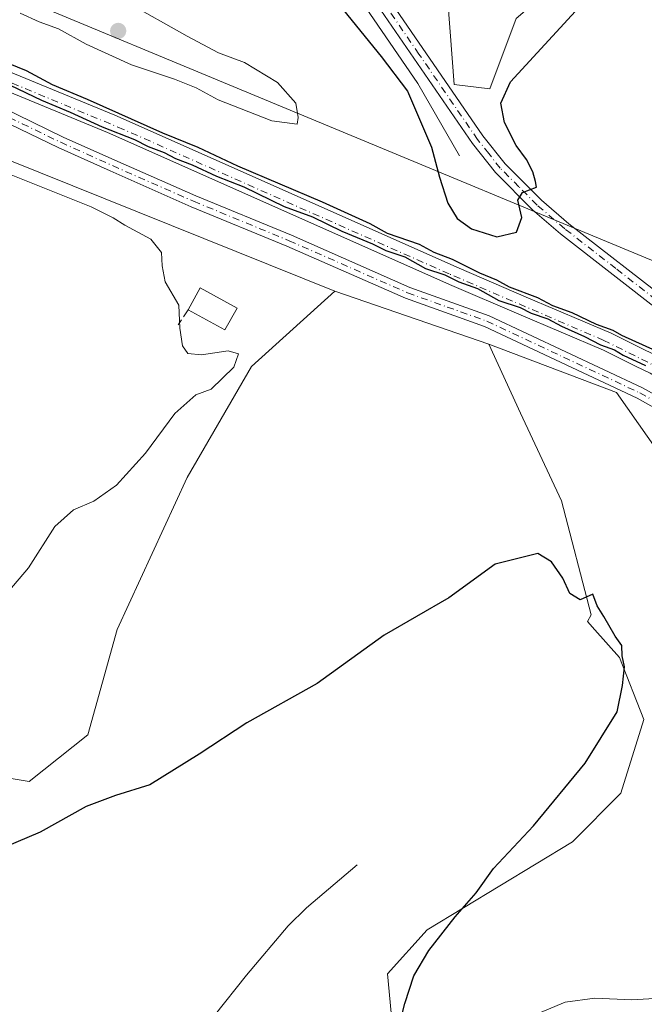
# Model space of a CAD drawing. Units: metres. Extents: x 628726 to 632202, y 4685663 to 4688041.
# Drawn here: x 630580 to 630700, y 4686701 to 4686891 of the extents above; entities that cross this region are included whole.
import ezdxf

# ---------------------------------------------------------------- set-up
doc = ezdxf.new("R2010")
doc.units = ezdxf.units.M
doc.header["$MEASUREMENT"] = 0
doc.linetypes.add('DGN Style 3', pattern=[2.307223458686699, 1.648016756204785, -0.6592067024819142])
doc.linetypes.add('DGN Style 4', pattern=[2.6384748266838614, 1.318413404963828, -0.6592067024819142, 0.001648016756204785, -0.6592067024819142])
for name, color, linetype, lineweight in [('Arbolado forestal CxS', 92, 'Continuous', 0), ('Camino Cxs', 7, 'Continuous', 0), ('Camino eje', 30, 'DGN Style 4', 13), ('Corriente artificial Cxs', 4, 'Continuous', 13), ('Corriente artificial eje', 142, 'DGN Style 4', 0), ('Corriente natural lineal', 142, 'Continuous', 13), ('Cultivos herbáceos CxS', 92, 'Continuous', 0), ('Curva de nivel maestra', 30, 'Continuous', 30), ('Curva de nivel normal', 30, 'Continuous', 0), ('Edificación Cxs', 1, 'Continuous', 13), ('Matorral CxS', 135, 'Continuous', 0), ('Muro lineal', 1, 'DGN Style 3', 13), ('Núcleo urbano CxS', 7, 'Continuous', 0), ('Pista no pavimentada Cxs', 111, 'Continuous', 0), ('Pista no pavimentada eje', 91, 'DGN Style 4', 0), ('Punto de cota en terreno', 7, 'Continuous', 0), ('Suelo desnudo CxS', 253, 'Continuous', 0)]:
    doc.layers.add(name, color=color, linetype=linetype, lineweight=lineweight)

# ---------------------------------------------------------------- blocks, each defined once
blk = doc.blocks.new('*U13')
at = {"layer": 'Cultivos herbáceos CxS', "color": 92, "linetype": 'Continuous', "lineweight": 0}
blk.add_polyline3d([(630554.8419000005, 4686748.8717, 402.600099999996), (630581.8781000003, 4686744.365499999, 401.8527999999933), (630593.1432999996, 4686753.377499999, 401.3806999999942), (630598.7761000004, 4686773.654899999, 402.276199999993), (630612.2944999998, 4686802.944300001, 404.2397000000055), (630624.6863000002, 4686824.348099999, 404.4826999999932), (630640.7024999997, 4686838.8211, 402.8105999999971), (630670.3783, 4686828.641100001, 402.1227000000072), (630676.5059000002, 4686815.3355, 402.2551999999997), (630684.3914999999, 4686798.437700001, 401.6613999999972), (630690.0716000004, 4686776.4605, 400.2593000000052), (630689.4035, 4686775.2127, 400.047900000005), (630690.8049, 4686773.6231, 400.0157000000036), (630695.5235000001, 4686768.269900001, 400.3684000000067), (630700.2515000004, 4686756.314900001, 401.2568000000028), (630695.8132999997, 4686742.1119, 401.2406000000047), (630686.4863, 4686732.780900001, 400.8821000000025), (630658.5061999997, 4686715.814300001, 399.3487000000023), (630650.8750999998, 4686707.331300001, 398.9352999999974), (630652.5708999997, 4686689.5163, 400.1420000000071)], dxfattribs=at)
blk = doc.blocks.new('5PATER')
at = {"layer": 'Núcleo urbano CxS', "linetype": 'Continuous', "lineweight": 0}
h = blk.add_hatch(color=51, dxfattribs=at)
edge = h.paths.add_edge_path()
edge.add_ellipse((0, 0), major_axis=(-0.1095731443231308, -0.1110710700762829), ratio=0.9994222409660322, start_angle=0, end_angle=360)

msp = doc.modelspace()

# ---------------------------------------------------------------- linework, layer by layer
at = {"layer": 'Arbolado forestal CxS', "color": 92, "linetype": 'Continuous', "lineweight": 0}
for points in [[(630640.7024999997, 4686838.8211, 402.8105999999971), (630571.1759000003, 4686866.816500001, 402.797000000006), (630544.8919000003, 4686874.4517, 400.9279999999999), (630488.3784999996, 4686852.511499999, 391.4713000000047), (630452.3300999999, 4686850.2587, 391.448000000004), (630439.9386999998, 4686860.397500001, 391.0498999999982), (630429.3935000002, 4686873.073100001, 390.8652000000002), (630416.4707000004, 4686882.292099999, 391.1777000000002), (630404.2726999996, 4686888.017300001, 390.3745000000054), (630389.0107000005, 4686888.865300001, 390.2036999999983), (630327.4811000006, 4686883.9827, 390.3110000000015), (630302.9539000001, 4686873.2367, 392.1692000000039), (630266.9149000002, 4686854.085100001, 396.235400000005), (630251.9707000004, 4686825.6591, 396.2167999999947), (630234.4625000004, 4686805.8643, 394.8141999999934)], [(630439.9386999998, 4686860.397500001, 391.0498999999982), (630452.3300999999, 4686850.2587, 391.448000000004), (630488.3784999996, 4686852.511499999, 391.4713000000047), (630544.8919000003, 4686874.4517, 400.9279999999999), (630571.1759000003, 4686866.816500001, 402.797000000006), (630640.7024999997, 4686838.8211, 402.8105999999971), (630624.6863000002, 4686824.348099999, 404.4826999999932), (630612.2944999998, 4686802.944300001, 404.2397000000055), (630598.7761000004, 4686773.654899999, 402.276199999993), (630593.1432999996, 4686753.377499999, 401.3806999999942), (630581.8781000003, 4686744.365499999, 401.8527999999933), (630554.8419000005, 4686748.8717, 402.600099999996), (630532.3114999998, 4686746.618899999, 402.3043999999936), (630526.6791000003, 4686760.1371, 403.1098000000056), (630518.7937000003, 4686773.655300001, 403.928899999999), (630497.3898999998, 4686777.0349, 402.0206000000035), (630492.3205000004, 4686775.3453, 401.6468000000023), (630487.2512999997, 4686773.6555, 401.1156000000047), (630472.6064999999, 4686768.0229, 399.7038999999932), (630466.9742999999, 4686796.185900001, 398.7805999999982), (630456.8356999997, 4686801.818499999, 398.454700000002), (630438.4291000003, 4686792.0735, 399.9098999999987)], [(630438.4291000003, 4686792.0735, 399.9098999999987), (630456.8356999997, 4686801.818499999, 398.454700000002), (630466.9742999999, 4686796.185900001, 398.7805999999982), (630472.6064999999, 4686768.0229, 399.7038999999932), (630487.2512999997, 4686773.6555, 401.1156000000047), (630492.3205000004, 4686775.3453, 401.6468000000023), (630497.3898999998, 4686777.0349, 402.0206000000035), (630518.7937000003, 4686773.655300001, 403.928899999999), (630526.6791000003, 4686760.1371, 403.1098000000056), (630532.3114999998, 4686746.618899999, 402.3043999999936), (630554.8419000005, 4686748.8717, 402.600099999996), (630581.8781000003, 4686744.365499999, 401.8527999999933), (630593.1432999996, 4686753.377499999, 401.3806999999942), (630598.7761000004, 4686773.654899999, 402.276199999993), (630612.2944999998, 4686802.944300001, 404.2397000000055), (630624.6863000002, 4686824.348099999, 404.4826999999932), (630640.7024999997, 4686838.8211, 402.8105999999971)]]:
    msp.add_polyline3d(points, dxfattribs=at)
at = {"layer": 'Camino Cxs', "color": 7, "linetype": 'Continuous', "lineweight": 0}
for points in [[(630482.0037000002, 4686875.989700001, 391.4204000000027), (630485.5449000001, 4686875.499500001, 391.5139000000054), (630492.3800999997, 4686874.780099999, 390.9627000000037), (630498.8701, 4686875.0601, 391.1205000000046), (630505.2901, 4686874.0001, 392.295100000003), (630527.6700999998, 4686876.290100001, 397.3503000000055), (630546.6700999998, 4686878.8101, 400.968200000003), (630557.6700999998, 4686879.8101, 401.7436000000016), (630561.3701, 4686879.870100001, 401.8016000000061), (630564.0301000001, 4686879.370100001, 401.9088999999949), (630573.5401, 4686875.7601, 402.0522999999957), (630588.4001000002, 4686868.550100001, 402.5353000000032), (630598.3800999997, 4686864.0601, 402.5200000000041), (630613.9600999998, 4686857.200099999, 402.5690000000032), (630632.3601000002, 4686849.610099999, 402.2658999999985), (630655.1700999998, 4686839.5601, 401.9970999999932), (630670.4401000004, 4686834.120100001, 401.4674999999988), (630699.9901000002, 4686820.2401, 401.474000000002), (630704.4700999996, 4686817.720100001, 401.3568999999989)], [(630703.2200999996, 4686815.850099999, 401.7946999999986), (630698.9600999998, 4686818.2401, 401.8977000000014), (630669.5800999999, 4686832.030099999, 401.8996999999945), (630654.3400999998, 4686837.470100001, 402.4492000000027), (630631.4801000003, 4686847.540100001, 402.9220999999961), (630613.0800999999, 4686855.130100001, 402.7802999999985), (630597.4600999998, 4686862.0101, 403.0185999999958), (630587.4501, 4686866.5101, 402.9839999999967), (630572.6401000004, 4686873.690099999, 402.460699999996), (630563.4200999998, 4686877.190099999, 402.4239999999991), (630561.1700999998, 4686877.620100001, 402.3475000000035), (630557.7901, 4686877.5601, 402.2287000000069), (630546.9200999998, 4686876.5801, 401.3782000000065), (630527.9401000004, 4686874.0601, 397.6655000000028), (630505.2200999996, 4686871.7301, 392.7988000000041), (630498.7301000003, 4686872.8101, 391.4888999999966), (630492.4700999996, 4686872.530099999, 391.3828999999969), (630484.7346999999, 4686873.5715, 392.2418000000035), (630480.1473000003, 4686874.546900001, 391.6177000000025), (630479.3397000004, 4686875.415899999, 391.3882000000012)], [(630573.5401, 4686875.7601, 402.0522999999957), (630588.4001000002, 4686868.550100001, 402.5353000000032), (630598.3800999997, 4686864.0601, 402.5200000000041), (630613.9600999998, 4686857.200099999, 402.5690000000032), (630632.3601000002, 4686849.610099999, 402.2658999999985), (630655.1700999998, 4686839.5601, 401.9970999999932), (630670.4401000004, 4686834.120100001, 401.4674999999988), (630699.9901000002, 4686820.2401, 401.474000000002), (630704.4700999996, 4686817.720100001, 401.3568999999989)], [(630703.2200999996, 4686815.850099999, 401.7946999999986), (630698.9600999998, 4686818.2401, 401.8977000000014), (630669.5800999999, 4686832.030099999, 401.8996999999945), (630654.3400999998, 4686837.470100001, 402.4492000000027), (630631.4801000003, 4686847.540100001, 402.9220999999961), (630613.0800999999, 4686855.130100001, 402.7802999999985), (630597.4600999998, 4686862.0101, 403.0185999999958), (630587.4501, 4686866.5101, 402.9839999999967), (630572.6401000004, 4686873.690099999, 402.460699999996)]]:
    msp.add_polyline3d(points, dxfattribs=at)
at = {"layer": 'Camino eje', "color": 30, "linetype": 'DGN Style 4', "lineweight": 13}
msp.add_polyline3d([(630573.0900999998, 4686874.725099999, 402.2761000000028), (630580.5201000003, 4686871.120100001, 402.5617000000057), (630587.9250999996, 4686867.530099999, 402.9363000000012), (630597.9200999998, 4686863.0351, 402.8405000000057), (630613.5201000003, 4686856.165100001, 402.6867000000057), (630631.9200999998, 4686848.575099999, 402.6055000000051), (630654.7550999997, 4686838.515100001, 402.2292000000016), (630662.3750999998, 4686835.795100001, 401.8736000000063), (630670.0100999996, 4686833.075099999, 401.6977999999945), (630684.7851, 4686826.1351, 401.7883000000002), (630699.4751000004, 4686819.2401, 401.6922999999952), (630701.6051000003, 4686818.045100001, 401.6925999999949)], dxfattribs=at)
at = {"layer": 'Corriente artificial Cxs', "color": 4, "linetype": 'Continuous', "lineweight": 13}
for points in [[(630482.2100999998, 4686879.610099999, 391.0005999999994), (630503.4001000002, 4686881.5801, 390.9285999999993), (630512.1901000004, 4686882.370100001, 392.2553000000044), (630526.4901000002, 4686883.880100001, 395.8004999999976), (630543.7701000003, 4686885.670100001, 399.4426999999997), (630555.3901000004, 4686886.630100001, 401.4465999999957), (630558.5601000005, 4686886.710100001, 401.7192000000068), (630562.0401, 4686886.5601, 401.7893999999943), (630566.9700999996, 4686885.700099999, 401.6747999999934), (630598.3501000004, 4686872.7501, 401.2998999999982), (630664.6901000004, 4686843.270099999, 400.1141000000061), (630677.5601000005, 4686837.710100001, 400.6598999999987), (630693.9801000003, 4686830.7501, 401.0436000000045), (630700.2500999998, 4686827.630100001, 401.0476000000053), (630703.1700999998, 4686826.190099999, 401.200800000006)], [(630566.9700999996, 4686885.700099999, 401.6747999999934), (630598.3501000004, 4686872.7501, 401.2998999999982), (630664.6901000004, 4686843.270099999, 400.1141000000061), (630677.5601000005, 4686837.710100001, 400.6598999999987), (630693.9801000003, 4686830.7501, 401.0436000000045), (630700.2500999998, 4686827.630100001, 401.0476000000053), (630703.1700999998, 4686826.190099999, 401.200800000006)], [(630777.9801000003, 4686751.4901, 404.6374000000069), (630776.8901000004, 4686752.5101, 404.7866999999969), (630773.5500999996, 4686757.530099999, 404.9738999999972), (630774.7701000003, 4686758.700099999, 404.722299999994), (630752.6700999998, 4686778.270099999, 404.139599999995), (630738.6401000004, 4686790.840100001, 401.9351000000024), (630730.8201000001, 4686797.780099999, 401.0969999999944), (630706.9901000002, 4686819.280099999, 400.7799999999988), (630703.7600999996, 4686821.6601, 400.3699999999953), (630701.4501, 4686823.020099999, 400.3313999999955), (630698.6501000002, 4686824.420100001, 400.7651000000042), (630692.4801000003, 4686827.4801, 400.4747999999963), (630676.1401000004, 4686834.4001, 400.6827000000048), (630663.2500999998, 4686839.970100001, 400.4648000000016), (630596.9301000005, 4686869.440099999, 400.8882000000012), (630565.9600999998, 4686882.220100001, 400.0197999999946), (630561.6501000002, 4686882.970100001, 400.0418999999966), (630558.5301000001, 4686883.110099999, 400.1068999999989), (630555.5701000001, 4686883.030099999, 399.9575000000041), (630544.1001000004, 4686882.090100001, 398.9714999999997), (630526.8601000002, 4686880.3101, 395.8968000000023), (630512.5401, 4686878.790100001, 391.7617000000027), (630503.7301000003, 4686877.9901, 389.8619999999937), (630482.4200999998, 4686876.780099999, 391.1288999999961)], [(630701.4501, 4686823.020099999, 400.3313999999955), (630698.6501000002, 4686824.420100001, 400.7651000000042), (630692.4801000003, 4686827.4801, 400.4747999999963), (630676.1401000004, 4686834.4001, 400.6827000000048), (630663.2500999998, 4686839.970100001, 400.4648000000016), (630596.9301000005, 4686869.440099999, 400.8882000000012), (630565.9600999998, 4686882.220100001, 400.0197999999946)]]:
    msp.add_polyline3d(points, dxfattribs=at)
at = {"layer": 'Corriente artificial eje', "color": 142, "linetype": 'DGN Style 4', "lineweight": 0}
msp.add_polyline3d([(630779.4108999996, 4686756.7806, 404.1800999999978), (630771.0729, 4686764.4122, 404.7620000000024), (630770.2851999998, 4686765.0799, 404.7986999999994), (630732.5257000001, 4686798.6799, 401.1980999999942), (630710.0367999999, 4686818.941099999, 400.857600000003), (630706.8165999996, 4686821.6372, 400.6775999999954), (630703.4504000006, 4686823.9318, 400.5578999999998), (630692.5210999995, 4686829.3749, 400.7369999999937), (630662.7253000002, 4686842.183, 399.8196999999927), (630600.0197000002, 4686870.025400001, 401.1894000000029), (630569.9587000003, 4686882.505999999, 400.4542999999976), (630566.0033, 4686883.929500001, 400.661500000002), (630563.5280999999, 4686884.4691, 400.8294000000024), (630559.9259000003, 4686884.8476, 400.9128000000055), (630555.6645999998, 4686884.810900001, 400.709400000007), (630541.8344999999, 4686883.657400001, 398.7397000000055), (630508.7976000002, 4686880.2577, 391.2994999999937), (630482.3161000004, 4686878.181600001, 391.1057000000001)], dxfattribs=at)
at = {"layer": 'Corriente natural lineal', "color": 142, "linetype": 'Continuous', "lineweight": 13}
for points in [[(630664.7200999996, 4686864.9101, 399.2850000000035), (630656.6901000004, 4686878.8301, 399.1052999999956), (630641.3300999999, 4686901.4001, 397.6821999999956), (630632.7401000002, 4686913.6801, 396.3938000000053), (630628.9200999998, 4686918.870100001, 395.974000000002), (630623.9901000002, 4686924.540100001, 395.5521000000008), (630621.5601000005, 4686927.200099999, 395.3371999999945), (630619.0100999996, 4686928.960100001, 395.1863000000012), (630620.8901000004, 4686932.130100001, 395.1085000000021)], [(630645.0201000003, 4686728.3101, 398.2157000000007), (630635.2701000003, 4686720.0601, 398.0651000000071), (630631.7301000003, 4686716.540100001, 398.0354999999981), (630623.7100999998, 4686707.040100001, 397.8796000000002), (630611.2701000003, 4686691.380100001, 397.7581999999966), (630605.2500999998, 4686684.4901, 397.7998999999982), (630581.4600999998, 4686658.840100001, 397.1567000000068), (630559.8201000001, 4686634.210100001, 396.8493000000017), (630540.4200999998, 4686614.720100001, 396.3708000000042), (630528.7801000001, 4686602.270099999, 395.8451999999961), (630520.6801000005, 4686592.7601, 395.5948999999964), (630501.0100999996, 4686567.470100001, 394.9600999999966), (630497.7001, 4686564.700099999, 394.8867999999929), (630492.6801000005, 4686561.6601, 394.7203000000009), (630488.2801000001, 4686559.950099999, 394.6297999999952), (630485.8101000005, 4686559.600099999, 394.5902999999962), (630481.8800999997, 4686559.620100001, 394.526199999993), (630477.7600999996, 4686560.300100001, 394.3696000000054), (630474.3901000004, 4686561.840100001, 394.2140000000072), (630465.5900999998, 4686567.5101, 393.8736000000063), (630452.6501000002, 4686575.0701, 393.2960000000021), (630447.1700999998, 4686577.890100001, 393.0672999999952), (630440.2901, 4686580.850099999, 392.8816999999981)]]:
    msp.add_polyline3d(points, dxfattribs=at)
at = {"layer": 'Cultivos herbáceos CxS', "color": 92, "linetype": 'Continuous', "lineweight": 0, "extrusion": (0.02073491618514279, -0.007112915127687231, 0.9997597059739813), "elevation": -19858.09083533772, "flags": 128}
msp.add_lwpolyline([(4637876.763646302, 924051.2833897254), (4637876.763646301, 924019.9025243444)], dxfattribs=at)
at = {"layer": 'Cultivos herbáceos CxS', "color": 92, "linetype": 'Continuous', "lineweight": 0}
for points in [[(630701.9638999999, 4686905.8147, 398.019100000005), (630687.5499, 4686901.572899999, 397.3239000000031), (630675.6799, 4686891.392700001, 397.2740999999951), (630670.5926999999, 4686877.819900001, 398.6937999999937), (630663.7077000003, 4686878.655900001, 398.2875000000058), (630662.1139000002, 4686899.8759, 395.7856999999931), (630639.2213000003, 4686927.0231, 393.5331000000006), (630633.3766999999, 4686952.8761, 390.8341999999975), (630621.4171000002, 4686986.405099999, 388.9492999999929), (630615.4811000006, 4686992.3441, 389.1174000000028), (630592.9791000001, 4686995.736300001, 390.5192999999999), (630570.5444999998, 4687010.158299999, 388.7929000000004), (630562.0654999996, 4687015.248500001, 387.8193000000028), (630550.4061000004, 4687014.186899999, 387.0798000000068), (630544.2725000001, 4687013.628500001, 386.7883000000002), (630531.0116999998, 4687010.1373, 386.5385999999999), (630514.6206999999, 4687004.6657, 386.3157999999967), (630513.1277000001, 4687014.1567, 385.9784999999974), (630521.2355000004, 4687022.671700001, 386.1190000000061), (630554.4347000001, 4687026.2775, 387.0090000000055), (630593.4367000004, 4687033.063300001, 386.593399999998)], [(630701.9638999999, 4686905.8147, 398.019100000005), (630687.5499, 4686901.572899999, 397.3239000000031), (630675.6799, 4686891.392700001, 397.2740999999951), (630670.5926999999, 4686877.819900001, 398.6937999999937), (630663.7077000003, 4686878.655900001, 398.2875000000058), (630662.1139000002, 4686899.8759, 395.7856999999931), (630639.2213000003, 4686927.0231, 393.5331000000006), (630633.3766999999, 4686952.8761, 390.8341999999975), (630621.4171000002, 4686986.405099999, 388.9492999999929), (630615.4811000006, 4686992.3441, 389.1174000000028), (630592.9791000001, 4686995.736300001, 390.5192999999999), (630570.5444999998, 4687010.158299999, 388.7929000000004), (630562.0654999996, 4687015.248500001, 387.8193000000028), (630550.4061000004, 4687014.186899999, 387.0798000000068), (630544.2725000001, 4687013.628500001, 386.7883000000002), (630531.0116999998, 4687010.1373, 386.5385999999999), (630514.6206999999, 4687004.6657, 386.3157999999967)], [(630438.4291000003, 4686792.0735, 399.9098999999987), (630456.8356999997, 4686801.818499999, 398.454700000002), (630466.9742999999, 4686796.185900001, 398.7805999999982), (630472.6064999999, 4686768.0229, 399.7038999999932), (630487.2512999997, 4686773.6555, 401.1156000000047), (630492.3205000004, 4686775.3453, 401.6468000000023), (630497.3898999998, 4686777.0349, 402.0206000000035), (630518.7937000003, 4686773.655300001, 403.928899999999), (630526.6791000003, 4686760.1371, 403.1098000000056), (630532.3114999998, 4686746.618899999, 402.3043999999936), (630554.8419000005, 4686748.8717, 402.600099999996), (630581.8781000003, 4686744.365499999, 401.8527999999933), (630593.1432999996, 4686753.377499999, 401.3806999999942), (630598.7761000004, 4686773.654899999, 402.276199999993), (630612.2944999998, 4686802.944300001, 404.2397000000055), (630624.6863000002, 4686824.348099999, 404.4826999999932), (630640.7024999997, 4686838.8211, 402.8105999999971)], [(630670.3783, 4686828.641100001, 402.1227000000072), (630676.5059000002, 4686815.3355, 402.2551999999997), (630684.3914999999, 4686798.437700001, 401.6613999999972), (630690.0716000004, 4686776.4605, 400.2593000000052), (630689.4035, 4686775.2127, 400.047900000005), (630690.8049, 4686773.6231, 400.0157000000036), (630695.5235000001, 4686768.269900001, 400.3684000000067), (630700.2515000004, 4686756.314900001, 401.2568000000028), (630695.8132999997, 4686742.1119, 401.2406000000047), (630686.4863, 4686732.780900001, 400.8821000000025), (630658.5061999997, 4686715.814300001, 399.3487000000023), (630650.8750999998, 4686707.331300001, 398.9352999999974), (630652.5708999997, 4686689.5163, 400.1420000000071)]]:
    msp.add_polyline3d(points, dxfattribs=at)
at = {"layer": 'Curva de nivel maestra', "color": 30, "linetype": 'Continuous', "lineweight": 30, "elevation": 400, "flags": 128}
for points in [[(630642.3899999997, 4686893.020099999), (630649.6799999997, 4686884.050100001), (630654.75, 4686877.380100001), (630659.3300000001, 4686866.600099999), (630660.9000000004, 4686860.840100001), (630662.5199999996, 4686855.790100001), (630664.2800000003, 4686852.860099999), (630667.0199999996, 4686850.840100001), (630671.9100000003, 4686849.3301), (630675.7400000002, 4686850.210100001), (630676.7699999996, 4686853.040100001), (630675.9900000002, 4686856.380100001), (630676.8499999996, 4686857.890100001), (630679.5499999998, 4686858.860099999), (630679.3799999999, 4686859.950099999), (630678.8700000001, 4686861.8201), (630677.6299999999, 4686864.2401), (630675.6600000003, 4686866.9301), (630673.4299999997, 4686871.370100001), (630672.7000000002, 4686875.050100001), (630674.5899999999, 4686879.210100001), (630689.25, 4686895.2601)], [(630702.6500000004, 4686827.270099999), (630696.0099999999, 4686830.280099999), (630694.3200000003, 4686831.2601), (630691.1399999997, 4686832.450099999), (630686.4600000001, 4686834.700099999), (630682.6900000004, 4686836.020099999), (630679.7999999998, 4686837.590100001), (630674.3499999996, 4686839.640100001), (630671.9199999999, 4686840.940099999), (630668.6799999997, 4686842.3101), (630663.3600000005, 4686844.970100001), (630659.8700000001, 4686846.280099999), (630657.0300000003, 4686847.8301), (630650.9000000004, 4686849.970100001), (630647.5199999996, 4686851.800100001), (630638.3799999999, 4686855.9901), (630622.0199999996, 4686862.960100001), (630614.3799999999, 4686866.5101), (630607.6100000005, 4686869.300100001), (630593.0700000003, 4686875.780099999), (630586.3200000003, 4686878.630100001), (630581.3600000005, 4686881.270099999), (630572.6200000001, 4686884.850099999)], [(630573.5599999997, 4686880.710100001), (630584.2599999999, 4686875.630100001), (630589.7599999999, 4686873.360099999), (630595.9400000004, 4686870.540100001), (630602.1299999999, 4686868.050100001), (630604.75, 4686866.7301), (630607.8399999999, 4686865.540100001), (630610.0099999999, 4686864.4001), (630613.2699999996, 4686863.210100001), (630617.9400000004, 4686861.020099999), (630623.1699999999, 4686858.9801), (630630.9900000002, 4686855.1801), (630636.4400000004, 4686853.200099999), (630642.0499999998, 4686850.440099999), (630648, 4686847.940099999), (630650.5700000003, 4686846.6801), (630654.2100000001, 4686845.4801), (630658.2100000001, 4686843.190099999), (630661.9100000003, 4686841.970100001), (630664.5899999999, 4686840.6801), (630668.2300000006, 4686839.360099999), (630672.29, 4686837.050100001), (630676.4199999999, 4686835.700099999), (630678.5700000003, 4686834.630100001), (630681.7800000003, 4686833.540100001), (630684.3600000005, 4686832.090100001), (630688.8200000003, 4686830.090100001), (630691.8799999999, 4686828.4901), (630694.6200000001, 4686827.5601), (630696.2400000002, 4686826.520099999), (630700.5899999999, 4686824.540100001)], [(630651.9299999997, 4686692.4101), (630654.1799999997, 4686701.5801), (630655.9199999999, 4686706.920100001), (630658.8300000001, 4686711.8301), (630663.9000000004, 4686718.280099999), (630667.9600000001, 4686722.9001), (630671.2999999998, 4686727.620100001), (630678.9600000001, 4686735.8201), (630688.9600000001, 4686747.890100001), (630695.1299999999, 4686757.800100001), (630696.1500000004, 4686762.880100001), (630696.4900000002, 4686766.4801), (630696.0700000003, 4686768.610099999), (630695.9800000006, 4686770.600099999), (630694.75, 4686772.370100001), (630692.54, 4686776.1601), (630691.25, 4686778.200099999), (630690.4000000004, 4686780.450099999), (630687.9600000001, 4686779.350099999), (630685.9900000002, 4686780.610099999), (630684.6299999999, 4686783.5801), (630682.4299999997, 4686786.720100001), (630679.8300000001, 4686788.290100001), (630671.6200000001, 4686786.2401), (630662.7100000001, 4686779.780099999), (630650.2100000001, 4686772.540100001), (630637.3399999999, 4686763.290100001), (630623.7699999996, 4686755.690099999), (630614.6200000001, 4686749.620100001), (630605.0999999996, 4686743.7601), (630598.5, 4686741.700099999), (630592.8600000005, 4686739.540100001), (630583.9800000006, 4686734.610099999), (630572.8399999999, 4686729.9301)]]:
    msp.add_lwpolyline(points, dxfattribs=at)
at = {"layer": 'Curva de nivel normal', "color": 30, "linetype": 'Continuous', "lineweight": 0, "elevation": 405, "flags": 128}
for points in [[(630580.1200000001, 4686892.390100001), (630583.79, 4686890.720100001), (630587.4800000006, 4686889.420100001), (630592.8600000005, 4686886.460100001), (630601.54, 4686882.470100001), (630609.8700000001, 4686879.6801), (630614.0199999996, 4686878.0001), (630618.2599999999, 4686875.720100001), (630628.5899999999, 4686871.670100001), (630633.4600000001, 4686871.040100001), (630633.6600000003, 4686872.340100001), (630633.2000000002, 4686875.090100001), (630629.6799999997, 4686879.030099999), (630623.3200000003, 4686882.890100001), (630618.3499999996, 4686884.790100001), (630612.2599999999, 4686887.970100001), (630600.4199999999, 4686894.6801)], [(630575.9000000004, 4686778.7501), (630581.7000000002, 4686785.520099999), (630586.79, 4686793.540100001), (630590.4199999999, 4686796.7401), (630594.29, 4686798.4001), (630598.6699999999, 4686801.4801), (630604.2800000003, 4686807.6601), (630609.9299999997, 4686815.2601), (630613.9299999997, 4686818.860099999), (630616.9299999997, 4686819.9801), (630621.29, 4686824.2301), (630622.1900000004, 4686826.800100001), (630620.2100000001, 4686827.380100001), (630615.0700000003, 4686826.5601), (630612.4400000004, 4686826.870100001), (630611.3899999997, 4686828.3201), (630610.8799999999, 4686831.700099999), (630610.6600000003, 4686836.140100001), (630608.0300000003, 4686840.640100001), (630607.4600000001, 4686843.7401), (630607.3499999996, 4686846.290100001), (630605.2599999999, 4686848.860099999), (630600.2999999998, 4686851.5601), (630598.0599999997, 4686852.9901), (630593.8200000003, 4686855.0801), (630585.7400000002, 4686858.340100001), (630577.0999999996, 4686861.8101)], [(630678.7800000003, 4686699.200099999), (630685.1100000005, 4686701.850099999), (630690.8099999997, 4686702.6601), (630697.9199999999, 4686702.280099999), (630703.3700000001, 4686702.630100001)]]:
    msp.add_lwpolyline(points, dxfattribs=at)
at = {"layer": 'Edificación Cxs', "color": 1, "linetype": 'Continuous', "lineweight": 13, "extrusion": (0.1118204616127392, -0.04046994153293577, 0.9929040075440501), "elevation": -118757.6976471717, "flags": 128}
msp.add_lwpolyline([(4621690.510511635, 994972.6368309757), (4621695.271561162, 994971.8766470753), (4621694.023191116, 994963.8383750569)], dxfattribs=at)
at = {"layer": 'Edificación Cxs', "color": 1, "linetype": 'Continuous', "lineweight": 13, "extrusion": (0.1078993169369696, 0.06795728961989006, 0.9918364503243736), "elevation": 386949.7176265627, "flags": 128}
msp.add_lwpolyline([(3629734.453010183, -3006561.123789863), (3629732.115480187, -3006556.86316451), (3629739.188643275, -3006552.918576708)], dxfattribs=at)
at = {"layer": 'Edificación Cxs', "color": 1, "linetype": 'Continuous', "lineweight": 13}
msp.add_3dface([(630621.8901000004, 4686835.600099999, 405.7522999999928), (630619.5601000005, 4686831.370100001, 405.7522999999928), (630612.4801000003, 4686835.270099999, 405.7522999999928), (630614.8101000005, 4686839.4901, 405.7522999999928)], dxfattribs=at)
at = {"layer": 'Matorral CxS', "color": 135, "linetype": 'Continuous', "lineweight": 0, "extrusion": (0.03405884117692686, 0.06651016469797279, 0.9972042886638292), "elevation": 333602.6424735792, "flags": 128}
msp.add_lwpolyline([(1574898.212602182, -4446629.385683047), (1574872.074358075, -4446632.295074315), (1574856.444419897, -4446624.073886869), (1574799.064595554, -4446601.472121378)], dxfattribs=at)
at = {"layer": 'Matorral CxS', "color": 135, "linetype": 'Continuous', "lineweight": 0}
for points in [[(630758.7741, 4687046.635299999, 403.4164000000019), (630769.4737, 4687028.520300001, 403.3231999999989), (630776.1366999998, 4687015.342300001, 403.4694000000018), (630781.6655000001, 4687000.826300001, 403.4958999999944), (630786.7533, 4686984.708100001, 403.6677000000054), (630779.6891000001, 4686972.2391, 404.4334999999992), (630766.4042999997, 4686967.7413, 403.9398999999976), (630750.8810999999, 4686954.404300001, 404.1732000000048), (630743.5109000001, 4686944.8375, 404.9363000000012), (630739.2708999999, 4686915.9945, 403.9535000000033), (630746.0537, 4686899.0275, 405.2229999999981), (630743.5105, 4686878.667500001, 404.434500000003), (630743.5591000002, 4686860.2345, 403.2761000000028), (630736.2670999998, 4686846.088500001, 402.9361999999965), (630733.4051000001, 4686832.682499999, 403.0617999999959), (630703.2653000001, 4686844.203500001, 401.7333999999973), (630567.7440999999, 4686900.4803, 404.2826000000059), (630525.2499000002, 4686898.183499999, 392.9082000000053), (630488.9974999997, 4686897.6009, 388.8738000000012), (630456.3406999996, 4686891.2929, 388.3660999999993), (630440.2619000003, 4686893.5899, 389.2353000000003)], [(630701.9638999999, 4686905.8147, 398.019100000005), (630687.5499, 4686901.572899999, 397.3239000000031), (630675.6799, 4686891.392700001, 397.2740999999951), (630670.5926999999, 4686877.819900001, 398.6937999999937), (630663.7077000003, 4686878.655900001, 398.2875000000058), (630662.1139000002, 4686899.8759, 395.7856999999931), (630639.2213000003, 4686927.0231, 393.5331000000006), (630633.3766999999, 4686952.8761, 390.8341999999975), (630621.4171000002, 4686986.405099999, 388.9492999999929), (630615.4811000006, 4686992.3441, 389.1174000000028), (630592.9791000001, 4686995.736300001, 390.5192999999999), (630570.5444999998, 4687010.158299999, 388.7929000000004), (630562.0654999996, 4687015.248500001, 387.8193000000028), (630550.4061000004, 4687014.186899999, 387.0798000000068), (630544.2725000001, 4687013.628500001, 386.7883000000002), (630531.0116999998, 4687010.1373, 386.5385999999999), (630514.6206999999, 4687004.6657, 386.3157999999967)], [(630733.4051000001, 4686832.682499999, 403.0617999999959), (630703.2653000001, 4686844.203500001, 401.7333999999973), (630567.7440999999, 4686900.4803, 404.2826000000059), (630525.2499000002, 4686898.183499999, 392.9082000000053), (630488.9974999997, 4686897.6009, 388.8738000000012), (630456.3406999996, 4686891.2929, 388.3660999999993), (630440.2619000003, 4686893.5899, 389.2353000000003), (630423.0828999998, 4686911.953299999, 387.6359999999986), (630256.5037000002, 4686895.887900001, 389.8362000000052), (630239.2761000004, 4686883.254699999, 389.4959999999992), (630169.2176999999, 4686824.6819, 395.6150000000052), (630123.2779000001, 4686800.563899999, 393.5385999999999), (630064.7049000004, 4686781.0397, 390.6165000000037), (629962.4870999996, 4686754.626700001, 386.1315999999933)], [(630662.1139000002, 4686899.8759, 395.7856999999931), (630663.7077000003, 4686878.655900001, 398.2875000000058), (630670.5926999999, 4686877.819900001, 398.6937999999937), (630675.6799, 4686891.392700001, 397.2740999999951)], [(630652.5708999997, 4686689.5163, 400.1420000000071), (630650.8750999998, 4686707.331300001, 398.9352999999974), (630658.5061999997, 4686715.814300001, 399.3487000000023), (630686.4863, 4686732.780900001, 400.8821000000025), (630695.8132999997, 4686742.1119, 401.2406000000047), (630700.2515000004, 4686756.314900001, 401.2568000000028), (630695.5235000001, 4686768.269900001, 400.3684000000067), (630690.8049, 4686773.6231, 400.0157000000036), (630689.4035, 4686775.2127, 400.047900000005), (630690.0716000004, 4686776.4605, 400.2593000000052), (630684.3914999999, 4686798.437700001, 401.6613999999972), (630676.5059000002, 4686815.3355, 402.2551999999997), (630670.3783, 4686828.641100001, 402.1227000000072), (630694.9659000002, 4686819.309699999, 401.9052999999985), (630705.1407000005, 4686804.887700001, 402.5072999999975), (630745.9408999998, 4686758.673699999, 404.2084999999934), (630738.8934000004, 4686759.614700001, 404.1892999999982), (630738.5175000001, 4686759.664899999, 404.1922999999952), (630733.8323999997, 4686760.2907, 404.2486000000063), (630718.7061000001, 4686749.746900001, 404.3894), (630712.1880999999, 4686735.005899999, 404.5782999999938), (630714.4667999997, 4686709.875700001, 405.2436000000016), (630712.9469, 4686702.6339, 405.7648000000045), (630700.4106999999, 4686695.348900001, 406.6394)], [(630670.3783, 4686828.641100001, 402.1227000000072), (630676.5059000002, 4686815.3355, 402.2551999999997), (630684.3914999999, 4686798.437700001, 401.6613999999972), (630690.0716000004, 4686776.4605, 400.2593000000052), (630689.4035, 4686775.2127, 400.047900000005), (630690.8049, 4686773.6231, 400.0157000000036), (630695.5235000001, 4686768.269900001, 400.3684000000067), (630700.2515000004, 4686756.314900001, 401.2568000000028), (630695.8132999997, 4686742.1119, 401.2406000000047), (630686.4863, 4686732.780900001, 400.8821000000025), (630658.5061999997, 4686715.814300001, 399.3487000000023), (630650.8750999998, 4686707.331300001, 398.9352999999974), (630652.5708999997, 4686689.5163, 400.1420000000071)]]:
    msp.add_polyline3d(points, dxfattribs=at)
at = {"layer": 'Muro lineal', "color": 1, "linetype": 'DGN Style 3', "lineweight": 13, "extrusion": (-0.06224851551216209, -0.092574715319297, 0.9937580411750554), "elevation": -472733.9120167656, "flags": 128}
msp.add_lwpolyline([(-2091933.704619039, 4214787.436829327), (-2091933.704619039, 4214783.920240172)], dxfattribs=at)
at = {"layer": 'Pista no pavimentada Cxs', "color": 111, "linetype": 'Continuous', "lineweight": 0}
for points in [[(630554.7500999998, 4686969.190099999, 393.4475999999996), (630555.8300999999, 4686969.790100001, 393.5020999999979), (630560.2701000003, 4686972.130100001, 393.6293000000005), (630566.9001000002, 4686974.1801, 393.622000000003), (630571.1801000005, 4686974.790100001, 393.6211999999941), (630580.0401, 4686974.600099999, 393.9973999999929), (630583.3601000002, 4686974.040100001, 394.2666000000027), (630588.6801000005, 4686972.5101, 394.2011000000057), (630594.3701, 4686969.880100001, 394.008600000001), (630601.2500999998, 4686965.020099999, 394.0139999999956), (630607.2200999996, 4686959.0801, 394.2256000000052), (630613.9101, 4686949.860099999, 394.4072000000015), (630629.9001000002, 4686925.440099999, 395.8132000000041), (630646.6801000005, 4686901.6801, 397.155899999998), (630669.2301000003, 4686868.800100001, 399.5103999999992), (630673.5201000003, 4686863.4001, 399.9514999999956), (630680.5301000001, 4686856.360099999, 400.5427000000054), (630685.7901, 4686851.850099999, 400.9345999999932), (630705.4801000003, 4686836.520099999, 401.9260000000068)], [(630646.6801000005, 4686901.6801, 397.155899999998), (630669.2301000003, 4686868.800100001, 399.5103999999992), (630673.5201000003, 4686863.4001, 399.9514999999956), (630680.5301000001, 4686856.360099999, 400.5427000000054), (630685.7901, 4686851.850099999, 400.9345999999932), (630705.4801000003, 4686836.520099999, 401.9260000000068)], [(630703.9101, 4686834.5701, 401.8819999999978), (630684.2100999998, 4686849.920100001, 400.7635000000009), (630678.8300999999, 4686854.530099999, 400.319399999993), (630671.6501000002, 4686861.7301, 399.6774000000005), (630667.2200999996, 4686867.3201, 399.2522999999928), (630644.6300999997, 4686900.2501, 397.4793999999966)], [(630703.9101, 4686834.5701, 401.8819999999978), (630684.2100999998, 4686849.920100001, 400.7635000000009), (630678.8300999999, 4686854.530099999, 400.319399999993), (630671.6501000002, 4686861.7301, 399.6774000000005), (630667.2200999996, 4686867.3201, 399.2522999999928), (630644.6300999997, 4686900.2501, 397.4793999999966)]]:
    msp.add_polyline3d(points, dxfattribs=at)
at = {"layer": 'Pista no pavimentada eje', "color": 91, "linetype": 'DGN Style 4', "lineweight": 0}
msp.add_polyline3d([(630704.6951000001, 4686835.545100001, 401.8996999999945), (630694.8501000004, 4686843.210100001, 401.3527000000031), (630685.0000999998, 4686850.8851, 400.8356000000058), (630679.6801000005, 4686855.4451, 400.4167000000016), (630676.1750999996, 4686858.965100001, 400.1166999999987), (630672.5850999998, 4686862.565099999, 399.7271000000038), (630670.3701, 4686865.360099999, 399.6257000000041), (630668.2251000004, 4686868.0601, 399.3417999999947), (630656.9301000005, 4686884.5251, 398.1576999999961), (630645.6551000001, 4686900.965100001, 397.2954000000027)], dxfattribs=at)
at = {"layer": 'Suelo desnudo CxS', "color": 253, "linetype": 'Continuous', "lineweight": 0, "extrusion": (0.02073491618514279, -0.007112915127687231, 0.9997597059739813), "elevation": -19858.09083533772, "flags": 128}
msp.add_lwpolyline([(4637876.763646302, 924051.2833897254), (4637876.763646301, 924019.9025243444)], dxfattribs=at)
at = {"layer": 'Suelo desnudo CxS', "color": 253, "linetype": 'Continuous', "lineweight": 0, "extrusion": (0.03405884117692686, 0.06651016469797279, 0.9972042886638292), "elevation": 333602.6424735792, "flags": 128}
msp.add_lwpolyline([(1574898.212602182, -4446629.385683047), (1574872.074358075, -4446632.295074315), (1574856.444419897, -4446624.073886869), (1574799.064595554, -4446601.472121378)], dxfattribs=at)
at = {"layer": 'Suelo desnudo CxS', "color": 253, "linetype": 'Continuous', "lineweight": 0}
for points in [[(630733.4051000001, 4686832.682499999, 403.0617999999959), (630703.2653000001, 4686844.203500001, 401.7333999999973), (630567.7440999999, 4686900.4803, 404.2826000000059), (630525.2499000002, 4686898.183499999, 392.9082000000053), (630488.9974999997, 4686897.6009, 388.8738000000012), (630456.3406999996, 4686891.2929, 388.3660999999993), (630440.2619000003, 4686893.5899, 389.2353000000003), (630423.0828999998, 4686911.953299999, 387.6359999999986), (630256.5037000002, 4686895.887900001, 389.8362000000052), (630239.2761000004, 4686883.254699999, 389.4959999999992), (630169.2176999999, 4686824.6819, 395.6150000000052), (630123.2779000001, 4686800.563899999, 393.5385999999999), (630064.7049000004, 4686781.0397, 390.6165000000037), (629962.4870999996, 4686754.626700001, 386.1315999999933)], [(630440.2619000003, 4686893.5899, 389.2353000000003), (630456.3406999996, 4686891.2929, 388.3660999999993), (630488.9974999997, 4686897.6009, 388.8738000000012), (630525.2499000002, 4686898.183499999, 392.9082000000053), (630567.7440999999, 4686900.4803, 404.2826000000059), (630703.2653000001, 4686844.203500001, 401.7333999999973), (630733.4051000001, 4686832.682499999, 403.0617999999959), (630748.8728999998, 4686828.3925, 403.6572000000015), (630749.8277000004, 4686810.242500001, 404.2195000000065), (630768.9294999996, 4686798.7795, 404.9562000000006), (630798.5371000003, 4686764.3881, 406.319399999993), (630852.9773000004, 4686711.847100001, 407.6478999999963), (630869.2143000001, 4686706.115700001, 407.7235999999975), (630872.9719000002, 4686679.1359, 407.1248000000051)], [(630640.7024999997, 4686838.8211, 402.8105999999971), (630571.1759000003, 4686866.816500001, 402.797000000006), (630544.8919000003, 4686874.4517, 400.9279999999999), (630488.3784999996, 4686852.511499999, 391.4713000000047), (630452.3300999999, 4686850.2587, 391.448000000004), (630439.9386999998, 4686860.397500001, 391.0498999999982), (630429.3935000002, 4686873.073100001, 390.8652000000002), (630416.4707000004, 4686882.292099999, 391.1777000000002), (630404.2726999996, 4686888.017300001, 390.3745000000054), (630389.0107000005, 4686888.865300001, 390.2036999999983), (630327.4811000006, 4686883.9827, 390.3110000000015), (630302.9539000001, 4686873.2367, 392.1692000000039), (630266.9149000002, 4686854.085100001, 396.235400000005), (630251.9707000004, 4686825.6591, 396.2167999999947), (630234.4625000004, 4686805.8643, 394.8141999999934)], [(630825.0794000003, 4686689.427300001, 406.7543000000005), (630813.1725000005, 4686709.467300001, 406.0225999999966), (630787.9822000006, 4686731.8233, 405.3626999999979), (630787.3901000004, 4686732.190099999, 405.401199999993), (630785.7301000003, 4686733.6801, 405.100099999996), (630783.8801999995, 4686735.350099999, 404.7810999999929), (630782.0201000003, 4686737.030099999, 404.5957000000053), (630780.1601, 4686738.700099999, 404.7237000000023), (630778.3000999996, 4686740.370100001, 404.9327000000048), (630776.4501, 4686742.050100001, 405.0234999999957), (630775.7049000004, 4686742.7192, 405.0166000000027), (630775.5398000004, 4686742.867500001, 405.0111999999936), (630762.0988999996, 4686746.9915, 404.8626999999979), (630745.9408999998, 4686758.673699999, 404.2084999999934), (630705.1407000005, 4686804.887700001, 402.5072999999975), (630694.9659000002, 4686819.309699999, 401.9052999999985), (630670.3783, 4686828.641100001, 402.1227000000072), (630640.7024999997, 4686838.8211, 402.8105999999971), (630571.1759000003, 4686866.816500001, 402.797000000006), (630544.8919000003, 4686874.4517, 400.9279999999999), (630488.3784999996, 4686852.511499999, 391.4713000000047), (630452.3300999999, 4686850.2587, 391.448000000004), (630439.9386999998, 4686860.397500001, 391.0498999999982)]]:
    msp.add_polyline3d(points, dxfattribs=at)

# ---------------------------------------------------------------- block references
at = {"layer": 'Cultivos herbáceos CxS', "color": 92, "linetype": 'Continuous', "lineweight": 0}
msp.add_blockref('*U13', (0, 0), dxfattribs=at)
at = {"layer": 'Punto de cota en terreno', "color": 7, "linetype": 'Continuous', "lineweight": 0, "xscale": 10, "yscale": 10, "zscale": 10}
msp.add_blockref('5PATER', (630599, 4686889, 406.1699999999983), dxfattribs=at)

doc.saveas('drawing.dxf')
